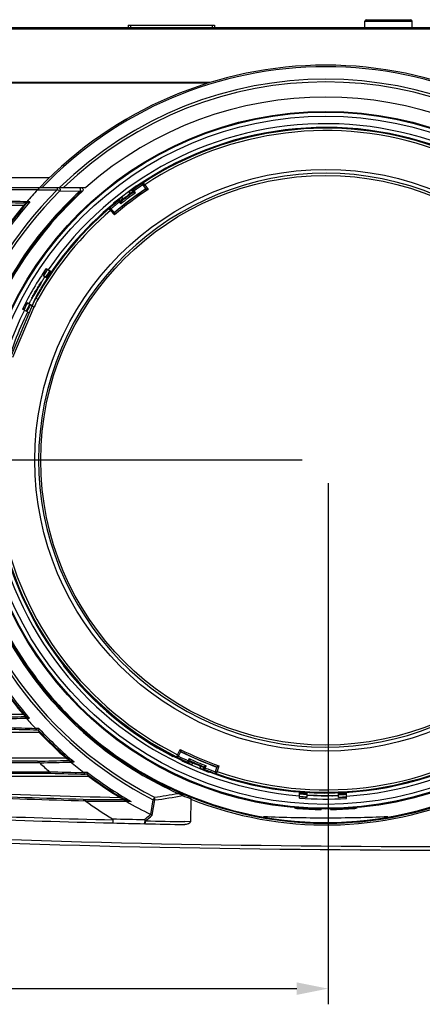
# Model space of a CAD drawing. Extents: x 0 to 841, y 0 to 594.
# Drawn here: x 224 to 249, y 370 to 433 of the extents above; entities that cross this region are included whole.
import ezdxf

# ---------------------------------------------------------------- set-up
doc = ezdxf.new("R2010")
doc.units = 0
doc.header["$LTSCALE"] = 46.255
doc.header["$PDMODE"] = 3
doc.header["$PDSIZE"] = 1
doc.layers.get('0').update_dxf_attribs({"linetype": 'CONTINUOUS'})
doc.layers.get('Defpoints').update_dxf_attribs({"linetype": 'CONTINUOUS'})
for name, color, linetype in [('1_DXF_CONTINUOUS_LINE', 7, 'CONTINUOUS'), ('3_DXF_CONTINUOUS_LINE', 7, 'CONTINUOUS'), ('7B9-BOTTOM-CDXF_CONTINUOUS_LINE', 7, 'CONTINUOUS'), ('SIXVIEW_DXF_DIMENSION', 7, 'CONTINUOUS'), ('U2-TOP-COVERDXF_CONTINUOUS_LINE', 7, 'CONTINUOUS'), ('U2_7AR_ZOOM_DXF_CONTINUOUS_LINE', 7, 'CONTINUOUS')]:
    doc.layers.add(name, color=color, linetype=linetype)
doc.styles.get("Standard").update_dxf_attribs({"font": 'txt', "width": 0.7})
doc.dimstyles.new('DIMSTYLE_1', dxfattribs={"dimtxt": 2.5, "dimasz": 2, "dimexe": 1, "dimexo": 1.5, "dimtad": 1, "dimlfac": 2, "dimzin": 0, "dimdsep": 46, "dimtxsty": 'Standard', "dimblk": '_ARROW_FILLED', "dimblk1": '_ARROW_FILLED', "dimblk2": '_ARROW_FILLED', "dimcen": 0.09, "dimadec": 0, "dimazin": 0, "dimtp": 0.3, "dimtm": 0.3, "dimtfac": 1, "dimtofl": 0, "dimtmove": 0, "dimatfit": 3, "dimldrblk": '_ARROW_FILLED', "dimfxl": 1, "dimtolj": 1, "dimtzin": 0, "dimarcsym": 0})

# ---------------------------------------------------------------- blocks, each defined once
blk = doc.blocks.new('_ARROW_FILLED')
at = {"color": 0, "linetype": 'ByBlock'}
blk.add_solid([(0, 0), (-1, 0.2), (-1, -0.2)], dxfattribs=at)
blk = doc.blocks.new('*D15')
at = {"layer": 'Defpoints', "color": 0, "linetype": 'Continuous'}
for p in [(215.837, 432.615), (176.537, 405.03), (243.228, 405.03)]:
    blk.add_point(p, dxfattribs=at)
at = {"layer": 'SIXVIEW_DXF_DIMENSION', "color": 0, "linetype": 'Continuous', "lineweight": -2}
for p, q in [((214.337, 432.615), (175.537, 432.615)), ((176.537, 430.615), (176.537, 407.03)), ((241.728, 405.03), (175.537, 405.03))]:
    blk.add_line(p, q, dxfattribs=at)
at = {"layer": 'SIXVIEW_DXF_DIMENSION', "color": 0, "linetype": 'Continuous', "lineweight": -2, "xscale": 2, "yscale": 2, "zscale": 2}
for p, rotation in [((176.537, 432.615), 90), ((176.537, 405.03), 270)]:
    blk.add_blockref('_ARROW_FILLED', p, dxfattribs=dict(at, rotation=rotation))
at = {"layer": 'SIXVIEW_DXF_DIMENSION', "color": 0, "linetype": 'Continuous', "insert": (174.662, 418.822), "char_height": 2.5, "attachment_point": 5, "rotation": 90}
blk.add_mtext('\\A1;55.17', dxfattribs=at)
blk = doc.blocks.new('*D16')
at = {"layer": 'Defpoints', "color": 0, "linetype": 'Continuous'}
for p in [(243.379, 405.054), (188.97, 384.819), (243.379, 371.322)]:
    blk.add_point(p, dxfattribs=at)
at = {"layer": 'SIXVIEW_DXF_DIMENSION', "color": 0, "linetype": 'Continuous', "lineweight": -2}
for p, q in [((243.379, 403.554), (243.379, 370.322)), ((188.97, 383.319), (188.97, 370.322)), ((190.97, 371.322), (241.379, 371.322))]:
    blk.add_line(p, q, dxfattribs=at)
at = {"layer": 'SIXVIEW_DXF_DIMENSION', "color": 0, "linetype": 'Continuous', "lineweight": -2, "xscale": 2, "yscale": 2, "zscale": 2, "rotation": 180}
blk.add_blockref('_ARROW_FILLED', (188.97, 371.322), dxfattribs=at)
at = {"layer": 'SIXVIEW_DXF_DIMENSION', "color": 0, "linetype": 'Continuous', "lineweight": -2, "xscale": 2, "yscale": 2, "zscale": 2}
blk.add_blockref('_ARROW_FILLED', (243.379, 371.322), dxfattribs=at)
at = {"layer": 'SIXVIEW_DXF_DIMENSION', "color": 0, "linetype": 'Continuous', "insert": (216.175, 373.197), "char_height": 2.5, "attachment_point": 5}
blk.add_mtext('\\A1;108.82', dxfattribs=at)

msp = doc.modelspace()

# ---------------------------------------------------------------- linework, layer by layer
at = {"layer": '1_DXF_CONTINUOUS_LINE', "color": 6, "linetype": 'Continuous'}
for p, q in [((231.604, 422.7226), (231.6074, 422.7175)), ((231.649, 422.6543), (231.6074, 422.7175)), ((231.6899, 422.5922), (231.649, 422.6543)), ((230.7175, 422.0428), (230.79, 422.0761)), ((230.7175, 422.0428), (230.7473, 422.0013)), ((230.7401, 422.1821), (230.9584, 422.2815)), ((230.8104, 422.0307), (230.7473, 422.0013)), ((230.79, 422.0761), (230.8627, 422.1091)), ((230.8627, 422.1091), (230.9354, 422.1418)), ((230.9645, 422.1013), (230.8916, 422.068)), ((230.9354, 422.1418), (231.0164, 422.1999)), ((230.9354, 422.1418), (230.9645, 422.1013)), ((231.0164, 422.1999), (230.9584, 422.2814)), ((231.1038, 422.078), (231.0165, 422.1997)), ((231.5765, 422.5822), (231.7595, 422.3064)), ((231.6899, 422.5922), (231.6066, 422.5369)), ((231.6899, 422.5922), (231.8984, 422.278)), ((230.0072, 421.5642), (230.1628, 421.7467)), ((230.0073, 421.5641), (230.0697, 421.486)), ((230.0697, 421.486), (230.1478, 421.5479)), ((230.0698, 421.4859), (230.1628, 421.3685)), ((230.1478, 421.5479), (230.2517, 421.6705)), ((230.1788, 421.5087), (230.1478, 421.5479)), ((230.2308, 421.5697), (230.1788, 421.5087)), ((230.2517, 421.6705), (230.3029, 421.7302)), ((230.3346, 421.6902), (230.289, 421.6375)), ((230.3346, 421.6902), (230.3029, 421.7302)), ((229.4095, 421.0602), (229.4056, 421.0648)), ((229.4589, 421.0027), (229.4095, 421.0602)), ((229.5072, 420.9464), (229.4589, 421.0027)), ((229.5833, 421.0113), (229.5072, 420.9464)), ((229.752, 420.6595), (229.5072, 420.9464)), ((229.7629, 420.8008), (229.548, 421.0527)), ((224.6493, 415.1944), (222.9993, 411.3039)), ((224.75, 415.3542), (224.8809, 415.281)), ((223.2819, 411.5861), (224.6428, 414.795)), ((224.5047, 414.8536), (224.6428, 414.795)), ((233.7569, 386.195), (233.7127, 386.1067)), ((233.7799, 386.2408), (233.7569, 386.195)), ((233.7799, 386.2408), (233.9477, 386.5784)), ((233.7799, 386.2408), (233.8694, 386.1963)), ((233.8452, 386.1476), (233.9926, 386.444)), ((233.7099, 386.1012), (233.7127, 386.1067)), ((234.61, 385.6233), (234.4147, 385.7626)), ((234.4564, 385.8536), (234.4148, 385.7627)), ((234.5182, 385.9903), (234.4564, 385.8537)), ((234.5471, 385.8126), (234.4564, 385.8537)), ((234.5471, 385.8126), (234.5677, 385.8581)), ((234.6119, 385.766), (234.5471, 385.8126)), ((234.5677, 385.8581), (234.6329, 385.8116)), ((234.6768, 385.7196), (234.6119, 385.766)), ((234.7419, 385.6734), (234.6768, 385.7196)), ((234.7629, 385.7199), (234.7419, 385.6734)), ((235.2199, 385.4707), (235.2387, 385.5181)), ((235.2972, 385.4562), (235.2199, 385.4707)), ((235.2387, 385.5181), (235.3168, 385.5031)), ((235.5115, 385.2975), (235.2756, 385.341)), ((235.4553, 385.4274), (235.2972, 385.4562)), ((235.4737, 385.4739), (235.4553, 385.4274)), ((235.5479, 385.3907), (235.4553, 385.4274)), ((235.5115, 385.2976), (235.5479, 385.3907)), ((235.5479, 385.3907), (235.6032, 385.5302)), ((236.2947, 385.4677), (236.1841, 385.1557)), ((236.2023, 385.2069), (236.2965, 385.1735)), ((236.2468, 385.032), (236.2448, 385.0262)), ((236.2719, 385.1034), (236.2468, 385.032)), ((236.2965, 385.1735), (236.2719, 385.1034)), ((236.4225, 385.5289), (236.2965, 385.1735))]:
    msp.add_line(p, q, dxfattribs=at)
at = {"layer": '1_DXF_CONTINUOUS_LINE', "color": 7, "linetype": 'Continuous'}
for p, q in [((229.6961, 421.4298), (231.1732, 422.5436)), ((231.221, 422.4813), (231.1732, 422.5436)), ((229.6961, 421.4298), (229.7389, 421.3719)), ((234.1103, 385.8902), (234.0803, 385.8176)), ((235.7835, 385.0953), (234.0803, 385.8176)), ((235.7835, 385.0953), (235.8148, 385.1673))]:
    msp.add_line(p, q, dxfattribs=at)
at = {"layer": '1_DXF_CONTINUOUS_LINE', "color": 6, "linetype": 'Continuous'}
msp.add_circle((243.2286, 405.0198), 18.5499, dxfattribs=at)
at = {"layer": '1_DXF_CONTINUOUS_LINE', "color": 7, "linetype": 'Continuous'}
msp.add_circle((243.2286, 405.0198), 18.1658, dxfattribs=at)
at = {"layer": '1_DXF_CONTINUOUS_LINE', "color": 6, "linetype": 'Continuous'}
for centre, radius, start, end in [((243.2286, 405.0198), 21.225, 67.994333, 126.042423), ((243.2286, 405.0198), 21.1722, 70.746224, 123.29236), ((243.2286, 405.0198), 21.0222, 70.74624, 123.290517), ((243.2286, 405.0198), 18.3, 67.018893, 247.017863), ((243.2286, 405.0198), 21.1783, 123.292438, 125.406789), ((231.6622, 422.6339), 0.1, 123.286849, 213.55863), ((243.2286, 405.0198), 20.6451, 123.285539, 130.751218), ((243.2286, 405.0198), 20.761, 123.563067, 130.473689), ((243.2286, 405.0198), 20.745, 123.563067, 130.473689), ((243.2286, 405.0198), 20.9283, 125.404921, 128.631835), ((243.2286, 405.0198), 21.0283, 125.67921, 128.357546), ((243.2286, 405.0198), 21.075, 126.315842, 127.720915), ((240.1833, 401.7729), 22.321, 114.599621, 114.829091), ((243.2286, 405.0198), 21.0783, 123.563067, 125.406704), ((243.2286, 405.0198), 21.225, 127.994333, 148.892825), ((243.2286, 405.0198), 21.1783, 128.630101, 130.746324), ((243.2286, 405.0198), 21.0783, 128.630052, 130.473689), ((247.1879, 407.0547), 22.321, 139.207665, 139.437135), ((243.2286, 405.0198), 18.3, 247.018893, 67.017863), ((243.2286, 405.0198), 21.1722, 130.746404, 150.783546), ((243.2286, 405.0198), 21.0222, 130.74624, 150.783549), ((229.4748, 420.9844), 0.1, 40.477987, 130.749858), ((229.3352, 413.207), 5.09, 149.491654, 154.5087), ((310.1107, 376.5496), 93.767, 155.260205, 155.553705), ((243.2286, 405.0198), 21.2163, 148.88946, 149.490245), ((229.223, 412.8524), 5.1251, 150.781766, 157.016464), ((229.2232, 412.8525), 4.9753, 150.784213, 157.018737), ((229.3354, 413.207), 5.0902, 154.509838, 157.018221), ((243.2286, 405.0198), 21.225, 187.994333, 246.042423), ((243.2286, 405.0198), 21.1722, 190.744389, 243.290533), ((243.2286, 405.0198), 21.0222, 190.74624, 243.290517), ((243.2286, 405.0198), 21.225, 247.994333, 306.042423), ((243.2286, 405.0198), 21.0222, 250.74624, 303.290517), ((243.2286, 405.0198), 21.1722, 250.746223, 303.292367), ((243.2286, 405.0198), 20.6451, 243.285539, 250.751218), ((243.2286, 405.0198), 20.761, 243.563067, 250.473689), ((243.2286, 405.0198), 20.745, 243.563067, 250.473689), ((243.2286, 405.0198), 21.1783, 243.290613, 245.406648), ((233.7576, 386.196), 0.1, 243.286849, 333.55863), ((243.2286, 405.0198), 21.0783, 243.563067, 245.406706), ((243.2286, 405.0198), 20.9283, 245.404921, 248.631835), ((243.2286, 405.0198), 21.0283, 245.67921, 248.357546), ((247.5568, 403.997), 22.31, 234.599615, 235.008087), ((243.2286, 405.0198), 21.075, 246.315842, 247.720915), ((239.4989, 407.4957), 22.3867, 259.233362, 259.641869), ((243.2286, 405.0198), 21.1783, 248.630109, 250.746144), ((243.2286, 405.0198), 21.0783, 248.63005, 250.473689), ((236.2798, 385.1264), 0.1, 160.477987, 250.749858)]:
    msp.add_arc(centre, radius, start, end, dxfattribs=at)
for points in [[(231.5612, 422.6207), (231.5589, 422.6335), (231.5592, 422.6471), (231.5619, 422.6598)], [(231.5765, 422.5822), (231.5689, 422.5937), (231.5636, 422.6071), (231.5612, 422.6207)], [(231.5619, 422.6598), (231.5673, 422.6844), (231.5832, 422.7084), (231.604, 422.7226)], [(230.9173, 422.1891), (230.9143, 422.2145), (230.9226, 422.2428), (230.9386, 422.2627)], [(230.9354, 422.1418), (230.9256, 422.1555), (230.9192, 422.1723), (230.9173, 422.1891)], [(230.9386, 422.2627), (230.9443, 422.2698), (230.951, 422.2762), (230.9584, 422.2815)], [(230.2099, 421.7668), (230.1931, 421.7643), (230.1763, 421.7572), (230.1629, 421.7466)], [(230.3029, 421.7302), (230.2823, 421.7563), (230.2429, 421.7718), (230.2099, 421.7668)], [(229.4789, 421.0879), (229.4533, 421.0899), (229.4253, 421.0812), (229.4056, 421.0648)], [(229.517, 421.0771), (229.5053, 421.0831), (229.492, 421.0868), (229.4789, 421.0879)], [(229.548, 421.0527), (229.5395, 421.0627), (229.5287, 421.0711), (229.517, 421.0771)], [(233.7853, 386.0962), (233.7613, 386.0885), (233.7326, 386.0903), (233.7099, 386.1012)], [(233.8195, 386.1151), (233.8096, 386.1067), (233.7977, 386.1002), (233.7853, 386.0962)], [(233.8452, 386.1476), (233.839, 386.1352), (233.8301, 386.124), (233.8195, 386.1151)], [(234.5334, 385.7905), (234.5389, 385.7972), (234.5436, 385.8047), (234.5471, 385.8126)], [(235.2199, 385.4707), (235.2136, 385.4549), (235.2115, 385.4369), (235.2139, 385.4201)], [(235.2139, 385.4201), (235.2185, 385.387), (235.2447, 385.3537), (235.2757, 385.3411)], [(236.1841, 385.1557), (236.1797, 385.1433), (236.1778, 385.1297), (236.1784, 385.1166)], [(236.1784, 385.1166), (236.1791, 385.1034), (236.1825, 385.0901), (236.1882, 385.0782)], [(236.1882, 385.0782), (236.1992, 385.055), (236.2208, 385.0351), (236.2448, 385.0262)]]:
    msp.add_open_spline(points, degree=3, dxfattribs=at)
for points, knots in [([(230.7402, 422.182), (230.7196, 422.167), (230.6892, 422.1189), (230.7027, 422.0634), (230.7175, 422.0428)], [0, 0, 0, 0, 0.5000912, 1, 1, 1, 1]), ([(231.1038, 422.078), (231.089, 422.0805), (231.0604, 422.0849), (231.0197, 422.0929), (230.9889, 422.0943), (230.9703, 422.1036), (230.9647, 422.1011)], [0, 0, 0, 0, 0.3188948, 0.6192554, 0.8696357, 1, 1, 1, 1]), ([(231.7595, 422.3064), (231.7603, 422.3052), (231.7664, 422.3055), (231.7816, 422.301), (231.8122, 422.296), (231.853, 422.2872), (231.8829, 422.2812), (231.8984, 422.278)], [0, 0, 0, 0, 0.0304832, 0.1062503, 0.3561518, 0.6670239, 1, 1, 1, 1]), ([(230.0072, 421.5642), (230.0271, 421.5801), (230.0821, 421.5964), (230.1319, 421.5679), (230.1478, 421.5479)], [0, 0, 0, 0, 0.4991229, 1, 1, 1, 1]), ([(230.1789, 421.5086), (230.175, 421.5039), (230.1788, 421.4834), (230.1716, 421.4534), (230.1681, 421.4121), (230.1645, 421.3834), (230.1628, 421.3685)], [0, 0, 0, 0, 0.1303629, 0.3807352, 0.6811044, 1, 1, 1, 1]), ([(229.7629, 420.8008), (229.7639, 420.7997), (229.7617, 420.7939), (229.762, 420.7843), (229.7604, 420.7686), (229.7587, 420.7423), (229.7552, 420.7055), (229.7532, 420.6752), (229.752, 420.6595)], [0, 0, 0, 0, 0.0307142, 0.1064769, 0.2195789, 0.3568025, 0.6671327, 1, 1, 1, 1]), ([(233.9477, 386.5784), (233.9527, 386.5635), (233.9625, 386.5346), (233.9753, 386.4948), (233.9862, 386.4658), (233.9899, 386.4505), (233.9932, 386.4453), (233.9926, 386.444)], [0, 0, 0, 0, 0.3328257, 0.6434739, 0.8932911, 0.96914, 1, 1, 1, 1]), ([(234.4147, 385.7626), (234.4342, 385.7537), (234.4805, 385.7488), (234.5197, 385.7738), (234.5334, 385.7905)], [0, 0, 0, 0, 0.4991135, 1, 1, 1, 1]), ([(234.5182, 385.9903), (234.5235, 385.9763), (234.534, 385.9493), (234.5474, 385.9101), (234.5616, 385.8826), (234.5629, 385.8619), (234.5678, 385.8583)], [0, 0, 0, 0, 0.3188948, 0.6192554, 0.8696357, 1, 1, 1, 1]), ([(234.61, 385.6234), (234.6332, 385.6131), (234.6901, 385.6108), (234.7314, 385.6502), (234.7419, 385.6734)], [0, 0, 0, 0, 0.5000912, 1, 1, 1, 1]), ([(235.5115, 385.2975), (235.4877, 385.3068), (235.4461, 385.3463), (235.4459, 385.4036), (235.4553, 385.4274)], [0, 0, 0, 0, 0.4991229, 1, 1, 1, 1]), ([(235.4738, 385.4741), (235.4798, 385.473), (235.4957, 385.4865), (235.5253, 385.4954), (235.5627, 385.5129), (235.5895, 385.5242), (235.6032, 385.5302)], [0, 0, 0, 0, 0.1303629, 0.3807352, 0.6811044, 1, 1, 1, 1]), ([(236.2947, 385.4677), (236.2952, 385.469), (236.3013, 385.4701), (236.3095, 385.4751), (236.3239, 385.4816), (236.3475, 385.4933), (236.3811, 385.5086), (236.4084, 385.5221), (236.4225, 385.5289)], [0, 0, 0, 0, 0.0307142, 0.1064769, 0.2195789, 0.3568025, 0.6671327, 1, 1, 1, 1])]:
    msp.add_open_spline(points, degree=3, knots=knots, dxfattribs=at)
at = {"layer": '3_DXF_CONTINUOUS_LINE', "color": 7, "linetype": 'Continuous'}
for p, q in [((225.411, 417.2481), (225.7217, 417.0652)), ((225.4929, 416.6197), (225.2116, 416.7853)), ((224.8516, 415.9563), (224.8047, 415.8766)), ((224.8084, 415.8622), (224.8139, 415.8716)), ((224.9192, 416.071), (224.8516, 415.9563)), ((224.9519, 416.1268), (224.9192, 416.071)), ((224.9283, 416.0649), (224.966, 416.1281)), ((224.4745, 415.2876), (224.5061, 415.3423)), ((224.5061, 415.3423), (224.5128, 415.354)), ((224.5128, 415.354), (224.5694, 415.452)), ((224.317, 414.4109), (223.8892, 414.6627)), ((224.5165, 414.8736), (224.197, 415.0617)), ((226.4961, 391.9208), (226.5538, 391.9058)), ((241.5475, 383.4752), (241.5505, 383.8357)), ((242.048, 383.5339), (242.0508, 383.8715)), ((244.0479, 383.517), (244.0505, 383.8268)), ((244.5474, 383.45), (244.5504, 383.8105)), ((242.2812, 382.7636), (242.2824, 382.79)), ((242.4843, 382.7555), (242.4852, 382.7822)), ((243.5981, 382.7708), (243.5981, 382.7729)), ((243.5986, 382.7461), (243.5981, 382.7708)), ((243.8018, 382.7512), (243.801, 382.7772))]:
    msp.add_line(p, q, dxfattribs=at)
for radius in [22.25, 22.1969, 21.9472]:
    msp.add_circle((243.2286, 405.0198), radius, dxfattribs=at)
for centre, radius, start, end in [((243.2286, 405.0198), 21.4601, 33.526466, 145.510291), ((243.2286, 405.0198), 21.6101, 145.538166, 153.49859), ((243.2286, 405.0198), 21.5184, 145.521172, 146.854776), ((243.2286, 405.0198), 21.5, 145.517748, 146.852496), ((243.2286, 405.0198), 21.3409, 145.487865, 146.832601), ((243.2286, 405.0198), 21.285, 145.477271, 146.825548), ((305.1002, 368.295), 93.3247, 148.995323, 149.166473), ((276.7943, 385.302), 60.3031, 149.5506, 150.001676), ((234.2226, 410.3217), 10.9655, 148.983708, 149.466713), ((268.8543, 389.9307), 51.1125, 149.249086, 149.50084), ((233.7061, 410.6328), 10.3625, 148.229186, 148.986127), ((232.7365, 411.2331), 9.2221, 147.849628, 148.228393), ((243.2286, 405.0198), 21.4601, 153.526466, 265.510291), ((243.2286, 405.0198), 21.2244, 153.571045, 164.547734), ((243.2286, 405.0198), 21.5184, 152.18198, 153.515584), ((243.2286, 405.0198), 21.5, 152.18426, 153.519008), ((243.2286, 405.0198), 21.3409, 152.204155, 153.548892), ((243.2286, 405.0198), 21.285, 152.211208, 153.559485), ((243.2286, 405.0198), 21.4601, 273.526466, 25.510291), ((243.2286, 405.0198), 21.25, 218.05558, 242.724167), ((243.2286, 405.0198), 21.3409, 265.487865, 266.832601), ((243.2286, 405.0198), 21.285, 265.477271, 266.825548), ((243.2286, 405.0198), 21.3409, 272.204155, 273.548892), ((243.2286, 405.0198), 21.285, 272.211208, 273.559485), ((243.2286, 405.0198), 21.6101, 265.538166, 273.49859), ((243.2286, 405.0198), 21.5184, 265.521172, 266.854776), ((243.2286, 405.0198), 21.5, 265.517748, 266.852496), ((243.6217, 446.5227), 62.8791, 269.02234, 269.478079), ((243.5061, 439.223), 55.5787, 269.528741, 270.044395), ((243.2286, 405.0198), 21.5184, 272.18198, 273.515584), ((243.2286, 405.0198), 21.5, 272.18426, 273.519008), ((241.7429, 382.689), 0.25, 24.240354, 27.915133), ((241.8255, 382.7047), 0.1859, 23.016267, 32.660937), ((244.3387, 382.6672), 0.25, 151.121618, 154.796408)]:
    msp.add_arc(centre, radius, start, end, dxfattribs=at)
for points, knots in [([(224.9285, 416.1406), (224.9505, 416.1756), (224.982, 416.225), (225.0222, 416.2859), (225.0465, 416.3221), (225.066, 416.3497), (225.0812, 416.3718), (225.0902, 416.3806), (225.0958, 416.3893), (225.0974, 416.3883)], [0, 0, 0, 0, 0.41301, 0.5850628, 0.7300771, 0.8457557, 0.929943, 0.981401, 1, 1, 1, 1]), ([(225.0974, 416.3883), (225.099, 416.3874), (225.0937, 416.3784), (225.0898, 416.3668), (225.0766, 416.3434), (225.0605, 416.3139), (225.0389, 416.2761), (225.0025, 416.2129), (224.9728, 416.1624), (224.9519, 416.1268)], [0, 0, 0, 0, 0.0182699, 0.0694528, 0.1534657, 0.2690876, 0.4141627, 0.5863871, 1, 1, 1, 1]), ([(225.1092, 416.3673), (225.1297, 416.4014), (225.1917, 416.5053), (225.2548, 416.6088), (225.2935, 416.6803)], [0, 0, 0, 0, 0.3284199, 1, 1, 1, 1]), ([(225.2935, 416.6803), (225.2987, 416.6899), (225.3053, 416.7042), (225.3134, 416.7189), (225.3137, 416.724)], [0, 0, 0, 0, 0.6818952, 1, 1, 1, 1]), ([(224.4887, 415.3542), (224.4877, 415.3547), (224.4898, 415.3602), (224.492, 415.3674), (224.4984, 415.3816), (224.511, 415.4089), (224.5341, 415.455), (224.5688, 415.5216), (224.6122, 415.6022), (224.6819, 415.7279), (224.7382, 415.8257), (224.7776, 415.8926)], [0, 0, 0, 0, 0.0055424, 0.0202831, 0.0443627, 0.0776559, 0.1704856, 0.295086, 0.4466458, 0.6192865, 1, 1, 1, 1]), ([(224.8047, 415.8766), (224.782, 415.8381), (224.7018, 415.7018), (224.622, 415.5653), (224.5635, 415.4682)], [0, 0, 0, 0, 0.2830449, 1, 1, 1, 1]), ([(224.3286, 415.0411), (224.3374, 415.0549), (224.3873, 415.1363), (224.4349, 415.2191), (224.4745, 415.2876)], [0, 0, 0, 0, 0.1715852, 1, 1, 1, 1]), ([(224.5635, 415.4682), (224.5535, 415.4516), (224.536, 415.424), (224.5132, 415.3841), (224.4992, 415.3692), (224.4913, 415.3526), (224.4887, 415.3542)], [0, 0, 0, 0, 0.426265, 0.7404296, 0.9328012, 1, 1, 1, 1]), ([(224.3025, 415.0041), (224.304, 415.0057), (224.3136, 415.0174), (224.3216, 415.0302), (224.3286, 415.0411)], [0, 0, 0, 0, 0.1470475, 1, 1, 1, 1]), ([(242.049, 383.6518), (242.049, 383.6548), (242.0666, 383.6544), (242.0746, 383.6564), (242.0831, 383.6567)], [0, 0, 0, 0, 0.2618558, 1, 1, 1, 1]), ([(242.0831, 383.6567), (242.1405, 383.6593), (242.2959, 383.6566), (242.4511, 383.6544), (242.5489, 383.6528)], [0, 0, 0, 0, 0.3704064, 1, 1, 1, 1]), ([(242.4488, 383.6335), (242.4488, 383.6346), (242.4545, 383.6352), (242.4616, 383.6365), (242.4768, 383.6372), (242.5061, 383.6384), (242.5565, 383.6389), (242.63, 383.639), (242.7198, 383.6385), (242.8612, 383.6374), (242.9723, 383.6364), (243.0489, 383.6357)], [0, 0, 0, 0, 0.0054021, 0.0199471, 0.0438141, 0.0768821, 0.1692182, 0.2935107, 0.4448763, 0.6175829, 1, 1, 1, 1]), ([(243.0486, 383.6043), (242.972, 383.605), (242.8609, 383.607), (242.7195, 383.612), (242.6297, 383.6162), (242.5563, 383.6207), (242.506, 383.6245), (242.4767, 383.6277), (242.4616, 383.6295), (242.4544, 383.6314), (242.4488, 383.6324), (242.4488, 383.6335)], [0, 0, 0, 0, 0.3820991, 0.5546715, 0.7059504, 0.8302366, 0.9226698, 0.9558254, 0.9798023, 0.9944738, 1, 1, 1, 1]), ([(243.6488, 383.6234), (243.6488, 383.6223), (243.6432, 383.6214), (243.636, 383.6196), (243.6208, 383.6181), (243.5915, 383.6154), (243.5411, 383.6124), (243.4676, 383.6092), (243.3778, 383.6065), (243.2364, 383.6039), (243.1252, 383.6037), (243.0486, 383.6043)], [0, 0, 0, 0, 0.0055262, 0.0201976, 0.0441745, 0.0773301, 0.1697633, 0.2940495, 0.4453284, 0.6179009, 1, 1, 1, 1]), ([(243.0489, 383.6357), (243.1254, 383.6351), (243.2366, 383.6342), (243.3779, 383.633), (243.4678, 383.632), (243.5412, 383.6306), (243.5916, 383.6293), (243.6209, 383.6276), (243.6361, 383.6266), (243.6431, 383.6252), (243.6488, 383.6245), (243.6488, 383.6234)], [0, 0, 0, 0, 0.3824174, 0.5551241, 0.7064896, 0.830782, 0.9231179, 0.9561859, 0.9800529, 0.9945979, 1, 1, 1, 1]), ([(243.5492, 383.6444), (243.6141, 383.6443), (243.73, 383.644), (243.8809, 383.6451), (243.9808, 383.6404), (244.0319, 383.6417), (244.0466, 383.6367)], [0, 0, 0, 0, 0.391474, 0.6997998, 0.9066302, 1, 1, 1, 1])]:
    msp.add_open_spline(points, degree=3, knots=knots, dxfattribs=at)
at = {"layer": '7B9-BOTTOM-CDXF_CONTINUOUS_LINE', "color": 7, "linetype": 'Continuous'}
for p, q in [((230.6293, 432.7648), (230.6293, 432.6148)), ((230.6293, 432.7648), (230.6293, 432.6148)), ((230.6293, 432.7648), (236.1293, 432.7648)), ((230.6293, 432.7648), (236.1293, 432.7648)), ((230.7793, 432.7648), (230.7793, 432.6148)), ((230.7793, 432.7648), (230.7793, 432.6148)), ((235.9793, 432.7648), (235.9793, 432.6148)), ((235.9793, 432.7648), (235.9793, 432.6148)), ((236.1293, 432.7648), (236.1293, 432.6148)), ((236.1293, 432.7648), (236.1293, 432.6148)), ((245.7293, 432.6148), (245.7293, 433.0148)), ((245.7293, 432.6148), (245.7293, 433.0148)), ((245.7293, 433.0148), (248.7293, 433.0148)), ((245.7293, 433.0148), (248.7293, 433.0148)), ((245.8293, 433.1148), (248.6293, 433.1148)), ((245.8293, 433.1148), (248.6293, 433.1148)), ((248.7293, 432.6148), (248.7293, 433.0148)), ((248.7293, 432.6148), (248.7293, 433.0148)), ((215.8372, 432.6148), (267.8027, 432.6148)), ((215.8372, 432.6148), (267.8027, 432.6148)), ((217.8443, 432.5244), (267.8008, 432.5244)), ((217.8443, 432.5244), (267.8008, 432.5244)), ((235.8651, 429.1148), (194.5444, 429.1148)), ((235.8651, 429.1148), (194.5444, 429.1148)), ((235.6932, 429.0616), (195.2102, 429.0616)), ((235.6932, 429.0616), (195.2102, 429.0616)), ((225.6048, 423.0253), (191.2604, 423.0253)), ((225.6048, 423.0253), (191.2604, 423.0253)), ((225.002, 422.4148), (227.9374, 422.4148)), ((225.002, 422.4148), (227.9374, 422.4148))]:
    msp.add_line(p, q, dxfattribs=at)
for centre, radius, start, end in [((245.8293, 433.0148), 0.1, 90, 180), ((245.8293, 433.0148), 0.1, 90, 180), ((248.6293, 433.0148), 0.1, 0, 90), ((248.6293, 433.0148), 0.1, 0, 90), ((243.2285, 405.0198), 25.195, 43.66295, 136.33705), ((243.2285, 405.0198), 25.195, 43.66295, 136.33705), ((243.2285, 405.0198), 25.095, 43.881248, 136.118752), ((243.2285, 405.0198), 25.095, 43.881248, 136.118752), ((243.2285, 405.0198), 24.2998, 45.712893, 134.287107), ((243.2285, 405.0198), 24.2998, 45.712893, 134.287107), ((243.2285, 405.0198), 24.1261, 46.137328, 133.862672), ((243.2285, 405.0198), 24.1261, 46.137328, 133.862672), ((243.2285, 405.0198), 23.1639, 48.673049, 131.326951), ((243.2285, 405.0198), 23.1639, 48.673049, 131.326951)]:
    msp.add_arc(centre, radius, start, end, dxfattribs=at)
at = {"layer": 'U2-TOP-COVERDXF_CONTINUOUS_LINE', "color": 7, "linetype": 'Continuous'}
for p, q in [((189.0947, 422.4148), (225.0071, 422.4148)), ((223.1238, 422.2783), (224.8715, 422.277)), ((224.8601, 422.2648), (226.1127, 422.2648)), ((226.1127, 422.3398), (226.1127, 422.2648)), ((226.2261, 422.216), (226.2847, 422.1907)), ((226.2846, 422.1907), (227.5696, 422.1879)), ((227.6455, 422.1539), (227.7105, 422.1537)), ((224.1533, 421.4038), (224.0886, 421.4038)), ((224.3711, 421.5033), (224.1738, 421.5033)), ((223.97, 421.2648), (202.2781, 421.2648)), ((202.2781, 388.8148), (223.9363, 388.8148)), ((224.0303, 388.6758), (224.1191, 388.6758)), ((224.1392, 388.5763), (224.3362, 388.5764)), ((224.964, 387.6648), (191.2284, 387.6648)), ((224.9439, 387.9032), (224.7404, 387.9032)), ((224.9009, 387.8036), (224.8213, 387.8037)), ((226.6877, 386.0148), (206.2449, 386.0148)), ((224.9947, 385.7242), (206.3855, 385.7272)), ((226.8028, 385.8773), (226.9228, 385.8774)), ((226.9639, 385.7779), (227.1955, 385.7779)), ((213.5061, 385.0559), (225.6966, 385.056)), ((213.5082, 385.1554), (225.6061, 385.1555)), ((228.0437, 385.1018), (227.7992, 385.1019)), ((228.0098, 385.0023), (227.9008, 385.0023)), ((213.5011, 384.8648), (228.1101, 384.8648)), ((230.3095, 383.3753), (230.4343, 383.3723)), ((230.5093, 383.271), (230.8195, 383.2639)), ((232.0701, 382.4304), (232.2369, 383.3711)), ((232.1614, 382.3737), (232.335, 383.3523)), ((232.335, 383.3523), (232.2366, 383.3694)), ((234.6269, 383.4101), (234.5957, 381.9659)), ((229.6242, 381.8864), (229.6604, 381.8855)), ((231.745, 381.8372), (231.6466, 381.8393)), ((234.5957, 381.9659), (234.2432, 381.9722))]:
    msp.add_line(p, q, dxfattribs=at)
for centre, radius, start, end in [((243.2285, 405.0298), 24.2898, 134.801079, 243.092779), ((243.2285, 405.0298), 24.1161, 134.635364, 243.06079), ((243.2285, 405.0198), 25.195, 136.806751, 139.138098), ((209.8695, 384.4047), 41.1975, 66.607423, 66.779115), ((243.2285, 405.0198), 25.146, 139.342927, 144.907644), ((243.2285, 405.0198), 25.0461, 138.842885, 145.02687), ((239.8183, 400.5935), 26.0475, 126.973521, 127.476663), ((243.2285, 405.0198), 25.195, 139.851508, 144.59997), ((243.2285, 405.0198), 25.146, 214.98103, 220.537064), ((243.2285, 405.0198), 25.0461, 214.861523, 221.035713), ((243.2285, 405.0198), 25.195, 215.288513, 220.029592), ((239.8269, 409.4721), 26.062, 232.430762, 232.932577), ((243.2285, 405.0198), 25.195, 220.741685, 222.794149), ((236.694, 393.108), 12.9314, 204.21973, 204.892949), ((243.2285, 405.0198), 25.146, 223.209958, 229.572604), ((243.2285, 405.0198), 25.0461, 223.110546, 230.197912), ((243.2285, 405.0198), 25.195, 223.537339, 228.965668), ((243.7747, 405.2994), 27.127, 226.206159, 227.955686), ((246.3978, 419.4549), 38.8166, 239.484172, 239.88433), ((243.2285, 405.0198), 25.195, 229.793323, 232.237152), ((250.8618, 1393.4477), 1008.6098, 268.5652458, 268.6897926), ((251.332, 1391.7509), 1007.0213, 268.5412832, 268.6667314), ((242.7318, 395.6418), 18.1642, 215.857806, 216.392147), ((243.2285, 405.0198), 25.146, 232.757199, 239.411623), ((243.2285, 405.0198), 25.0461, 232.679546, 240.300819), ((243.2285, 405.0198), 25.195, 233.126313, 238.606528), ((243.2285, 405.0198), 23.1027, 243.44212, 296.55788), ((227.4823, 418.4452), 35.2458, 277.860774, 280.35525), ((242.77, 405.1073), 23.065, 247.889431, 249.359769), ((243.245, 405.0624), 23.3044, 248.296246, 293.455126), ((243.8009, 405.3322), 27.169, 234.261162, 238.564726), ((243.2285, 405.0198), 25.195, 239.679979, 243.712232), ((227.6149, 418.4886), 35.4519, 277.651084, 280.54697), ((242.8312, 405.0966), 23.1676, 247.870714, 249.260943), ((243.2473, 405.0637), 23.197, 248.218505, 287.794076), ((242.4224, 922.0724), 540.3375, 266.746175, 268.642794), ((242.4877, 923.7581), 541.8244, 266.749382, 268.645938), ((76.14, 564.5056), 239.716, 310.456401, 310.576541), ((246.1593, 1088.4157), 706.4583, 268.6594087, 268.8259542), ((246.7643, 1074.7584), 693.084, 268.5859154, 268.7501515), ((231.2635, 381.7099), 0.5772, 39.690894, 43.249994), ((247.3688, 1109.3627), 727.6932, 268.769746, 268.9662178), ((74.0943, 567.2702), 243.2528, 310.399277, 310.526988), ((247.4266, 1107.2832), 725.4307, 268.761653, 268.9586989)]:
    msp.add_arc(centre, radius, start, end, dxfattribs=at)
for points, knots in [([(227.5696, 422.1879), (226.153, 420.8958), (223.6305, 417.9461), (221.0577, 412.739), (219.8404, 407.0572), (220.0564, 401.251), (221.6915, 395.6752), (224.6471, 390.6712), (228.7379, 386.5479), (232.065, 384.5499), (233.8178, 383.7735)], [0, 0, 0, 0, 0.1250177, 0.2500134, 0.3749982, 0.4999838, 0.6249839, 0.7500005, 0.8750051, 1, 1, 1, 1]), ([(227.6455, 422.1539), (226.2226, 420.8599), (223.6901, 417.9023), (221.114, 412.6761), (219.9073, 406.9729), (220.1481, 401.149), (221.8205, 395.5647), (224.8223, 390.5665), (228.9629, 386.4667), (232.3216, 384.4974), (234.0885, 383.7385)], [0, 0, 0, 0, 0.1250179, 0.2500134, 0.374998, 0.4999835, 0.624984, 0.7500009, 0.8750047, 1, 1, 1, 1]), ([(227.7105, 422.1537), (226.328, 420.901), (223.8579, 418.0472), (221.2983, 413.0113), (220.0217, 407.5053), (220.1069, 401.8545), (221.5475, 396.3897), (224.2605, 391.4313), (228.0825, 387.2713), (231.2303, 385.1886), (232.8992, 384.3548)], [0, 0, 0, 0, 0.1250072, 0.2499993, 0.3749996, 0.4999974, 0.624996, 0.7499973, 0.8749908, 1, 1, 1, 1]), ([(224.8623, 422.2648), (224.8926, 422.297), (224.9418, 422.3368), (224.9817, 422.4148), (225.0071, 422.4148)], [0, 0, 0, 0, 0.6351617, 1, 1, 1, 1]), ([(226.2114, 422.4148), (226.2214, 422.4148), (226.2732, 422.3951), (226.2902, 422.3335), (226.2943, 422.2915)], [0, 0, 0, 0, 0.191392, 1, 1, 1, 1]), ([(227.4994, 422.4148), (227.5092, 422.4148), (227.561, 422.394), (227.5764, 422.3317), (227.5801, 422.2894)], [0, 0, 0, 0, 0.1877389, 1, 1, 1, 1]), ([(227.5696, 422.1879), (227.5798, 422.1834), (227.605, 422.1719), (227.6305, 422.1611), (227.6455, 422.1539)], [0, 0, 0, 0, 0.4010303, 1, 1, 1, 1]), ([(224.0886, 421.4038), (224.0957, 421.4051), (224.1332, 421.4272), (224.1456, 421.4708), (224.168, 421.4967)], [0, 0, 0, 0, 0.1741844, 1, 1, 1, 1]), ([(224.3711, 421.5033), (224.3297, 421.4845), (224.2583, 421.4474), (224.179, 421.4228), (224.1507, 421.4015)], [0, 0, 0, 0, 0.5614978, 1, 1, 1, 1]), ([(224.0303, 388.6758), (224.0397, 388.6745), (224.0863, 388.6523), (224.1128, 388.607), (224.1392, 388.5763)], [0, 0, 0, 0, 0.1886893, 1, 1, 1, 1]), ([(224.1164, 388.6781), (224.1446, 388.6568), (224.2237, 388.6323), (224.2949, 388.5952), (224.3362, 388.5764)], [0, 0, 0, 0, 0.4382879, 1, 1, 1, 1]), ([(224.8213, 387.8037), (224.8064, 387.8078), (224.787, 387.8519), (224.761, 387.8809), (224.7434, 387.8999)], [0, 0, 0, 0, 0.3734286, 1, 1, 1, 1]), ([(224.9439, 387.9032), (224.9341, 387.8805), (224.9188, 387.8497), (224.9086, 387.8174), (224.8997, 387.8059), (224.9011, 387.8027)], [0, 0, 0, 0, 0.6782098, 0.9037528, 1, 1, 1, 1]), ([(224.843, 385.8238), (220.229, 385.8238), (214.0786, 385.8229), (207.9282, 385.825), (206.3918, 385.8264)], [0, 0, 0, 0, 0.7501876, 1, 1, 1, 1]), ([(224.843, 385.8238), (224.8711, 385.8208), (224.9276, 385.7832), (224.9754, 385.7428), (225.0011, 385.7182)], [0, 0, 0, 0, 0.4428028, 1, 1, 1, 1]), ([(226.9687, 385.7738), (226.9545, 385.7858), (226.9036, 385.8251), (226.8494, 385.8728), (226.8028, 385.8773)], [0, 0, 0, 0, 0.2845158, 1, 1, 1, 1]), ([(226.9197, 385.8797), (226.9582, 385.8574), (227.0549, 385.8332), (227.1452, 385.7961), (227.1955, 385.7779)], [0, 0, 0, 0, 0.454429, 1, 1, 1, 1]), ([(227.9318, 383.2794), (222.9549, 383.4165), (213.0369, 383.8082), (203.1346, 384.5168), (198.2108, 384.9838)], [0, 0, 0, 0, 0.5016567, 1, 1, 1, 1]), ([(227.7585, 383.3837), (225.2869, 383.4524), (215.436, 383.7861), (205.5908, 384.3856), (198.2395, 385.0826)], [0, 0, 0, 0, 0.2508431, 1, 1, 1, 1]), ([(225.6076, 385.1541), (225.6279, 385.1359), (225.6558, 385.1045), (225.6801, 385.06), (225.6966, 385.056)], [0, 0, 0, 0, 0.6162928, 1, 1, 1, 1]), ([(227.9008, 385.0023), (227.8826, 385.0061), (227.8532, 385.051), (227.8222, 385.084), (227.7995, 385.1016)], [0, 0, 0, 0, 0.3934776, 1, 1, 1, 1]), ([(228.0437, 385.1018), (228.036, 385.0789), (228.0236, 385.0475), (228.0166, 385.0162), (228.0085, 385.0042), (228.0104, 385.0015)], [0, 0, 0, 0, 0.6843714, 0.9066646, 1, 1, 1, 1]), ([(202.2781, 384.9156), (204.8078, 384.7074), (214.072, 384.0363), (223.3563, 383.6764), (230.1041, 383.5131)], [0, 0, 0, 0, 0.2732755, 1, 1, 1, 1]), ([(234.0884, 383.7386), (234.069, 383.7462), (233.9807, 383.7711), (233.8882, 383.7756), (233.8178, 383.7735)], [0, 0, 0, 0, 0.2285353, 1, 1, 1, 1]), ([(234.0884, 383.7386), (234.0944, 383.7356), (234.1199, 383.7066), (234.1125, 383.664), (234.104, 383.6356)], [0, 0, 0, 0, 0.1841851, 1, 1, 1, 1]), ([(227.7585, 383.3837), (227.773, 383.3819), (227.8387, 383.3601), (227.8884, 383.3106), (227.9317, 383.2795)], [0, 0, 0, 0, 0.2146009, 1, 1, 1, 1]), ([(230.1041, 383.5131), (230.1302, 383.5021), (230.2398, 383.4555), (230.3492, 383.4086), (230.4325, 383.373)], [0, 0, 0, 0, 0.2385854, 1, 1, 1, 1]), ([(230.5053, 383.2733), (230.4878, 383.2836), (230.4276, 383.3248), (230.3626, 383.3697), (230.3095, 383.3753)], [0, 0, 0, 0, 0.2756446, 1, 1, 1, 1]), ([(230.4298, 383.3746), (230.4557, 383.3612), (230.52, 383.3507), (230.6482, 383.3098), (230.7509, 383.2829), (230.8195, 383.2639)], [0, 0, 0, 0, 0.2154726, 0.4730761, 1, 1, 1, 1]), ([(232.3029, 383.5306), (232.2985, 383.5188), (232.2773, 383.4647), (232.2548, 383.4111), (232.2366, 383.3694)], [0, 0, 0, 0, 0.2162412, 1, 1, 1, 1]), ([(234.6273, 383.4305), (234.6367, 383.4495), (234.6451, 383.4759), (234.6489, 383.5176), (234.6396, 383.5228)], [0, 0, 0, 0, 0.6659687, 1, 1, 1, 1]), ([(229.6604, 381.8855), (229.666, 381.8854), (229.6694, 381.9145), (229.677, 381.9476), (229.6812, 382.0134), (229.6834, 382.0594), (229.684, 382.085)], [0, 0, 0, 0, 0.0827887, 0.2984706, 0.6208223, 1, 1, 1, 1]), ([(231.6839, 382.1053), (231.6936, 382.0453), (231.6849, 381.9541), (231.6654, 381.8795), (231.655, 381.839), (231.6462, 381.8394)], [0, 0, 0, 0, 0.6694814, 0.9026804, 1, 1, 1, 1]), ([(231.6462, 381.8394), (231.6589, 381.8391), (231.698, 381.8567), (231.7337, 381.9256), (231.7506, 381.9868), (231.7489, 382.0219)], [0, 0, 0, 0, 0.1701459, 0.528645, 1, 1, 1, 1]), ([(234.5957, 381.9659), (234.595, 381.9306), (234.54, 381.8464), (234.401, 381.7979), (234.2937, 381.7869), (234.2398, 381.7879)], [0, 0, 0, 0, 0.2472375, 0.622531, 1, 1, 1, 1]), ([(267.9785, 380.3431), (263.4486, 380.3452), (245.3449, 380.3275), (227.2279, 380.4956), (213.6719, 381.2222)], [0, 0, 0, 0, 0.2501958, 1, 1, 1, 1]), ([(267.9784, 380.1148), (263.4361, 380.117), (245.2826, 380.0992), (227.1155, 380.2686), (213.5225, 381.0028)], [0, 0, 0, 0, 0.2501975, 1, 1, 1, 1])]:
    msp.add_open_spline(points, degree=3, knots=knots, dxfattribs=at)
for points in [[(226.2943, 422.2915), (226.2976, 422.2579), (226.2949, 422.2229), (226.2846, 422.1907)], [(227.5801, 422.2894), (227.5831, 422.2555), (227.5802, 422.2202), (227.5696, 422.1879)], [(227.6904, 422.2304), (227.6836, 422.2017), (227.6673, 422.1739), (227.6455, 422.1539)], [(227.6601, 422.4033), (227.6966, 422.3886), (227.7289, 422.3576), (227.7454, 422.322)], [(227.7475, 422.2055), (227.7391, 422.186), (227.7262, 422.168), (227.7105, 422.1537)], [(227.7454, 422.322), (227.7535, 422.3047), (227.7585, 422.2855), (227.7597, 422.2664)], [(227.7597, 422.2664), (227.7599, 422.2457), (227.7557, 422.2245), (227.7475, 422.2055)], [(224.0886, 421.4038), (223.5278, 421.4209), (222.9669, 421.4383), (222.4061, 421.456)], [(224.168, 421.4967), (223.6068, 421.5143), (223.0457, 421.5322), (222.4845, 421.5503)], [(222.3514, 388.6237), (222.911, 388.6413), (223.4707, 388.6587), (224.0303, 388.6758)], [(222.4584, 388.5225), (223.0187, 388.5406), (223.579, 388.5586), (224.1393, 388.5762)], [(224.7434, 387.8999), (224.1358, 387.9166), (223.5281, 387.9337), (222.9204, 387.9512)], [(224.8213, 387.8037), (224.2116, 387.8207), (223.602, 387.8382), (222.9924, 387.856)], [(224.843, 385.8238), (225.4962, 385.8422), (226.1495, 385.8601), (226.8028, 385.8773)], [(225.0011, 385.7182), (225.6569, 385.7373), (226.3128, 385.7559), (226.9687, 385.7738)], [(233.8178, 383.7735), (233.9192, 383.743), (234.0208, 383.7011), (234.104, 383.6356)], [(227.7585, 383.3837), (228.6088, 383.381), (229.4592, 383.3782), (230.3095, 383.3753)], [(227.9317, 383.2795), (228.7896, 383.2776), (229.6475, 383.2755), (230.5053, 383.2733)], [(232.335, 383.3523), (232.3344, 383.4127), (232.325, 383.4744), (232.3029, 383.5306)], [(232.1614, 382.3737), (232.1308, 382.395), (232.0998, 382.4158), (232.0664, 382.4323)], [(229.6664, 382.1235), (229.6564, 382.1344), (229.6439, 382.1431), (229.6313, 382.1508)], [(229.684, 382.085), (229.6844, 382.0991), (229.6759, 382.113), (229.6664, 382.1235)], [(231.7489, 382.0219), (231.7364, 382.0416), (231.7225, 382.0605), (231.7076, 382.0785)]]:
    msp.add_open_spline(points, degree=3, dxfattribs=at)
at = {"layer": 'U2_7AR_ZOOM_DXF_CONTINUOUS_LINE', "color": 7, "linetype": 'Continuous'}
for centre, radius, start, end in [((241.4271, 383.317), 0.5, 244.723536, 265.255153), ((243.2285, 405.0198), 22.2775, 265.255153, 269.230576), ((243.2285, 382.6173), 0.325, 149.630212, 156.995961), ((243.2285, 382.6173), 0.325, 23.004039, 29.082315), ((243.2285, 405.0198), 22.2775, 270.769424, 274.744847), ((245.0299, 383.317), 0.5, 274.744847, 293.025521)]:
    msp.add_arc(centre, radius, start, end, dxfattribs=at)
msp.add_open_spline([(239.2615, 382.2994), (240.5833, 382.2528), (243.2284, 382.1762), (245.8736, 382.2527), (247.1954, 382.2994)], degree=3, knots=[0, 0, 0, 0, 0.5, 1, 1, 1, 1], dxfattribs=at)

# ---------------------------------------------------------------- dimensions: what is measured, and where the dimension line sits
at = {"layer": 'SIXVIEW_DXF_DIMENSION', "color": 2, "linetype": 'Continuous'}
dim = msp.add_linear_dim(base=(176.5372, 405.0298), p1=(215.8372, 432.6148), p2=(243.2285, 405.0298), angle=90, dimstyle='DIMSTYLE_1', dxfattribs=at)
dim.commit()
dim.dimension.update_dxf_attribs({"geometry": '*D15', "text_midpoint": (174.6622, 418.8223)})
dim = msp.add_linear_dim(base=(243.3793, 371.3218), p1=(188.9699, 384.819), p2=(243.3793, 405.0537), dimstyle='DIMSTYLE_1', dxfattribs=at)
dim.commit()
dim.dimension.update_dxf_attribs({"geometry": '*D16', "text_midpoint": (216.1746, 373.1968)})

doc.saveas('drawing.dxf')
